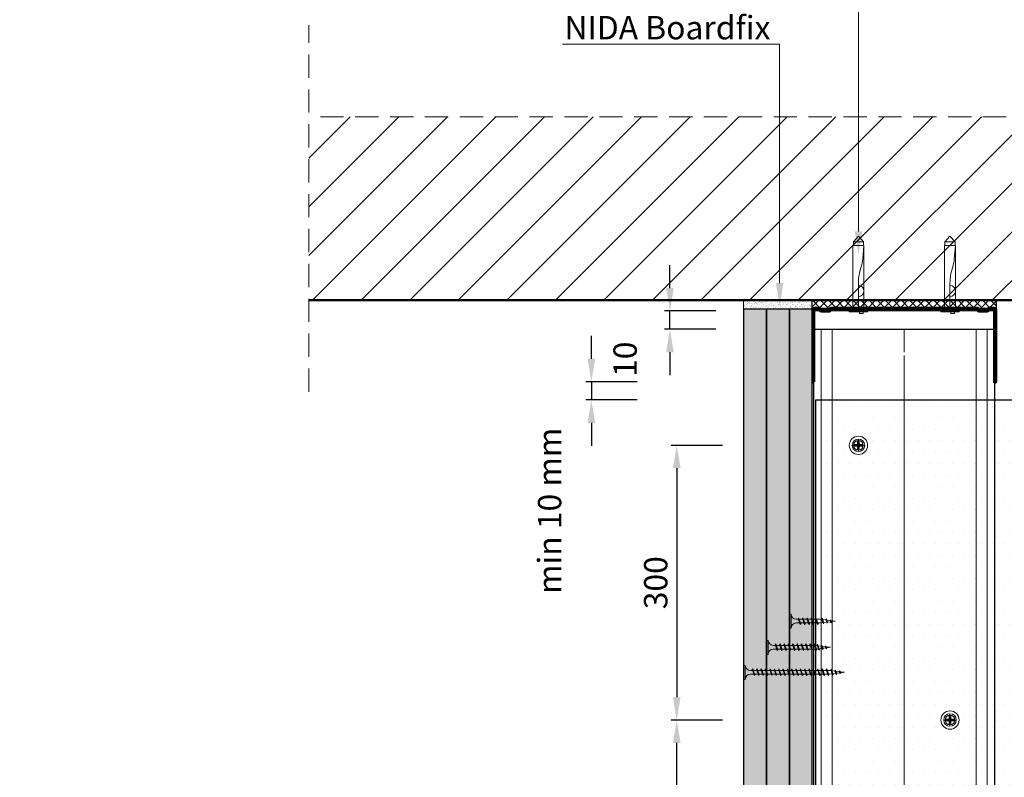
# Model space of a CAD drawing. Units: inches. Extents: x -63752 to 84410, y -23869 to 7399.
# Drawn here: x -47340 to -46802, y -9470 to -9056 of the extents above; entities that cross this region are included whole.
import ezdxf
from ezdxf import colors
from ezdxf.entities.mleader import LeaderData, LeaderLine
from ezdxf.math import Vec2, Vec3

# ---------------------------------------------------------------- set-up
doc = ezdxf.new("R2010")
doc.units = ezdxf.units.IN
doc.header["$MEASUREMENT"] = 0
for name, pattern in [('AUSGEZOGEN', [0]), ('DASHDOT', [1, 0.5, -0.25, 0, -0.25]), ('DASHED', [19.05, 12.7, -6.35])]:
    doc.linetypes.add(name, pattern=pattern)
for name, color, linetype, lineweight in [('S_AXE', 103, 'DASHDOT', 13), ('S_BETON', 252, 'Continuous', 50), ('S_IZOLATIE', 50, 'Continuous', 15), ('S_PIESA 2', 11, 'Continuous', 30), ('S_PLACI NIDA', 1, 'Continuous', 30), ('S_PROFIL 1', 170, 'Continuous', 70), ('S_PROFIL 2', 252, 'Continuous', 70), ('S_SURUBURI DIBLURI', 30, 'Continuous', 18), ('S_TEXT', 255, 'Continuous', 13)]:
    doc.layers.add(name, color=color, linetype=linetype, lineweight=lineweight)
doc.styles.add('1_5 RUBRIK', font='txt', dxfattribs={"height": 12.75})
doc.styles.get("Standard").update_dxf_attribs({"font": 'arial.ttf'})
doc.linetypes.add('BATTING', pattern='A,0.0001,-0.1,[134,ltypeshp.shx,S=0.1,R=0,X=-0.1,Y=0],-0.2,[134,ltypeshp.shx,S=0.1,R=180,X=0.1,Y=0],-0.1', length=0.4001)
doc.dimstyles.new('1_5 DIM', dxfattribs={"dimscale": 5, "dimtxt": 12.75, "dimasz": 2.5, "dimexe": 0.6, "dimexo": 3, "dimgap": 1, "dimtad": 1, "dimzin": 9, "dimdsep": 46, "dimtxsty": '1_5 RUBRIK', "dimcen": 0, "dimdle": 0.025, "dimclrt": 256, "dimazin": 2, "dimtfac": 1, "dimtmove": 1, "dimatfit": 1, "dimfxl": 5, "dimfxlon": 1, "dimtolj": 1, "dimtzin": 9, "dimarcsym": 0})
pattern_1 = [(0, (-51034.7552, -10169.4078), (0.78125, 1.5625), [0, -1.5625])]

# ---------------------------------------------------------------- blocks, each defined once
blk = doc.blocks.new('AF 212x25')
at = {"layer": 'S_SURUBURI DIBLURI', "linetype": 'AUSGEZOGEN', "lineweight": 13}
for p, q in [((64435.2, -14724.2), (64436.11, -14724.2)), ((64435.2, -14731.84), (64435.2, -14724.2)), ((64436.11, -14724.2), (64436.11, -14731.84)), ((64436.11, -14724.31), (64436.11, -14724.2)), ((64438.85, -14727.05), (64451.98, -14727.05)), ((64438.85, -14729.1), (64451.98, -14729.1)), ((64439.91, -14729.54), (64440.88, -14726.67)), ((64440.17, -14729.9), (64439.91, -14729.54)), ((64440.17, -14729.9), (64441.09, -14726.25)), ((64440.17, -14729.9), (64440.39, -14729.47)), ((64441.35, -14726.6), (64440.39, -14729.47)), ((64440.51, -14729.1), (64442.43, -14729.1)), ((64441.09, -14726.25), (64440.88, -14726.67)), ((64441.09, -14726.25), (64441.35, -14726.6)), ((64441.2, -14727.05), (64443.12, -14727.05)), ((64442.28, -14729.54), (64443.25, -14726.67)), ((64442.55, -14729.9), (64442.28, -14729.54)), ((64442.55, -14729.9), (64443.46, -14726.25)), ((64442.55, -14729.9), (64442.76, -14729.47)), ((64443.73, -14726.6), (64442.76, -14729.47)), ((64443.46, -14726.25), (64443.25, -14726.67)), ((64443.46, -14726.25), (64443.73, -14726.6)), ((64444.66, -14729.54), (64445.62, -14726.67)), ((64444.92, -14729.9), (64444.66, -14729.54)), ((64444.92, -14729.9), (64445.83, -14726.25)), ((64444.92, -14729.9), (64445.14, -14729.47)), ((64446.1, -14726.6), (64445.14, -14729.47)), ((64445.26, -14729.1), (64447.18, -14729.1)), ((64445.83, -14726.25), (64445.62, -14726.67)), ((64445.83, -14726.25), (64446.1, -14726.6)), ((64445.95, -14727.05), (64447.87, -14727.05)), ((64447.03, -14729.54), (64448, -14726.67)), ((64447.29, -14729.9), (64447.03, -14729.54)), ((64447.29, -14729.9), (64448.21, -14726.25)), ((64447.29, -14729.9), (64447.51, -14729.47)), ((64448.47, -14726.6), (64447.51, -14729.47)), ((64448.21, -14726.25), (64448, -14726.67)), ((64448.21, -14726.25), (64448.47, -14726.6)), ((64449.4, -14729.54), (64450.37, -14726.67)), ((64449.67, -14729.9), (64449.4, -14729.54)), ((64449.67, -14729.9), (64450.58, -14726.25)), ((64449.67, -14729.9), (64449.88, -14729.47)), ((64450.85, -14726.6), (64449.88, -14729.47)), ((64450.58, -14726.25), (64450.37, -14726.67)), ((64450.58, -14726.25), (64450.85, -14726.6)), ((64452.9, -14728.99), (64451.86, -14729.12)), ((64451.98, -14727.05), (64453.49, -14727.24)), ((64452.78, -14729.35), (64453.57, -14726.99)), ((64453.04, -14729.71), (64452.78, -14729.35)), ((64453.78, -14726.57), (64453.04, -14729.71)), ((64453.04, -14729.71), (64453.26, -14729.27)), ((64453.26, -14729.27), (64454.05, -14726.92)), ((64455.14, -14728.71), (64453.37, -14728.93)), ((64453.78, -14726.57), (64453.57, -14726.99)), ((64453.78, -14726.57), (64454.05, -14726.92)), ((64453.92, -14727.29), (64455.55, -14727.5)), ((64455.61, -14727.32), (64455.07, -14728.92)), ((64455.34, -14729.28), (64455.07, -14728.92)), ((64455.34, -14729.28), (64455.82, -14726.91)), ((64455.34, -14729.28), (64455.55, -14728.84)), ((64456.08, -14727.26), (64455.55, -14728.84)), ((64455.82, -14726.91), (64455.61, -14727.32)), ((64455.62, -14728.65), (64457.39, -14728.43)), ((64455.82, -14726.91), (64456.08, -14727.26)), ((64455.99, -14727.55), (64457.61, -14727.75)), ((64457.37, -14728.49), (64457.66, -14727.63)), ((64457.63, -14728.85), (64457.37, -14728.49)), ((64457.63, -14728.85), (64457.86, -14727.21)), ((64457.63, -14728.85), (64457.84, -14728.42)), ((64457.86, -14727.21), (64457.66, -14727.63)), ((64458.13, -14727.56), (64457.84, -14728.42)), ((64457.86, -14727.21), (64458.13, -14727.56)), ((64460.2, -14728.08), (64457.86, -14728.37)), ((64458.05, -14727.81), (64460.2, -14728.08))]:
    blk.add_line(p, q, dxfattribs=at)
at = {"layer": 'S_SURUBURI DIBLURI', "linetype": 'Continuous', "lineweight": 0}
blk.add_line((64436.11, -14731.84), (64435.2, -14731.84), dxfattribs=at)
at = {"layer": 'S_SURUBURI DIBLURI', "linetype": 'AUSGEZOGEN', "lineweight": 13}
for centre, start, end in [((64438.85, -14724.31), 180, 270), ((64438.85, -14731.84), 90, 180)]:
    blk.add_arc(centre, 2.74, start, end, dxfattribs=at)
blk = doc.blocks.new('AF 212x35')
at = {"layer": 'S_SURUBURI DIBLURI', "linetype": 'AUSGEZOGEN', "lineweight": 13}
for p, q in [((64435.2, -14672.37), (64436.11, -14672.37)), ((64435.2, -14680.01), (64435.2, -14672.37)), ((64436.11, -14672.37), (64436.11, -14680.01)), ((64436.11, -14672.48), (64436.11, -14672.37)), ((64438.85, -14675.22), (64454.99, -14675.22)), ((64439.91, -14677.71), (64440.88, -14674.84)), ((64440.17, -14678.07), (64441.09, -14674.42)), ((64441.35, -14674.77), (64440.39, -14677.64)), ((64441.09, -14674.42), (64440.88, -14674.84)), ((64441.09, -14674.42), (64441.35, -14674.77)), ((64441.2, -14675.22), (64443.12, -14675.22)), ((64442.28, -14677.71), (64443.25, -14674.84)), ((64442.55, -14678.07), (64443.46, -14674.42)), ((64443.73, -14674.77), (64442.76, -14677.64)), ((64443.46, -14674.42), (64443.25, -14674.84)), ((64443.46, -14674.42), (64443.73, -14674.77)), ((64444.66, -14677.71), (64445.62, -14674.84)), ((64444.92, -14678.07), (64445.83, -14674.42)), ((64446.1, -14674.77), (64445.14, -14677.64)), ((64445.83, -14674.42), (64445.62, -14674.84)), ((64445.83, -14674.42), (64446.1, -14674.77)), ((64445.95, -14675.22), (64447.87, -14675.22)), ((64447.03, -14677.71), (64448, -14674.84)), ((64447.29, -14678.07), (64448.21, -14674.42)), ((64448.47, -14674.77), (64447.51, -14677.64)), ((64448.21, -14674.42), (64448, -14674.84)), ((64448.21, -14674.42), (64448.47, -14674.77)), ((64449.4, -14677.71), (64450.37, -14674.84)), ((64449.67, -14678.07), (64450.58, -14674.42)), ((64450.85, -14674.77), (64449.88, -14677.64)), ((64450.58, -14674.42), (64450.37, -14674.84)), ((64450.58, -14674.42), (64450.85, -14674.77)), ((64450.69, -14675.22), (64452.61, -14675.22)), ((64451.78, -14677.71), (64452.74, -14674.84)), ((64452.04, -14678.07), (64452.95, -14674.42)), ((64453.22, -14674.77), (64452.25, -14677.64)), ((64452.95, -14674.42), (64452.74, -14674.84)), ((64452.95, -14674.42), (64453.22, -14674.77)), ((64454.15, -14677.71), (64455.12, -14674.84)), ((64454.41, -14678.07), (64455.32, -14674.42)), ((64455.59, -14674.77), (64454.63, -14677.64)), ((64455.32, -14674.42), (64455.12, -14674.84)), ((64455.32, -14674.42), (64455.59, -14674.77)), ((64455.44, -14675.22), (64457.36, -14675.22)), ((64456.52, -14677.71), (64457.49, -14674.84)), ((64456.78, -14678.07), (64457.7, -14674.42)), ((64457.96, -14674.77), (64457, -14677.64)), ((64457.7, -14674.42), (64457.49, -14674.84)), ((64457.7, -14674.42), (64457.96, -14674.77)), ((64457.81, -14675.22), (64459.73, -14675.22)), ((64458.9, -14677.71), (64459.86, -14674.84)), ((64459.16, -14678.07), (64460.07, -14674.42)), ((64460.34, -14674.77), (64459.37, -14677.64)), ((64460.07, -14674.42), (64459.86, -14674.84)), ((64460.07, -14674.42), (64460.34, -14674.77)), ((64460.19, -14675.22), (64461.98, -14675.22)), ((64461.27, -14677.71), (64462.23, -14674.84)), ((64461.53, -14678.07), (64462.44, -14674.42)), ((64462.71, -14674.77), (64461.75, -14677.64)), ((64461.98, -14675.22), (64463.49, -14675.41)), ((64462.44, -14674.42), (64462.23, -14674.84)), ((64462.44, -14674.42), (64462.71, -14674.77)), ((64462.78, -14677.52), (64463.57, -14675.16)), ((64463.78, -14674.74), (64463.04, -14677.88)), ((64463.26, -14677.44), (64464.05, -14675.09)), ((64465.14, -14676.88), (64463.37, -14677.1)), ((64463.78, -14674.74), (64463.57, -14675.16)), ((64463.78, -14674.74), (64464.05, -14675.09)), ((64463.92, -14675.46), (64465.55, -14675.67)), ((64465.61, -14675.49), (64465.07, -14677.09)), ((64465.34, -14677.45), (64465.07, -14677.09)), ((64465.34, -14677.45), (64465.82, -14675.08)), ((64465.34, -14677.45), (64465.55, -14677.01)), ((64466.08, -14675.43), (64465.55, -14677.01)), ((64465.82, -14675.08), (64465.61, -14675.49)), ((64465.62, -14676.82), (64467.39, -14676.6)), ((64465.82, -14675.08), (64466.08, -14675.43)), ((64465.99, -14675.72), (64467.61, -14675.92)), ((64467.37, -14676.66), (64467.66, -14675.8)), ((64467.63, -14677.02), (64467.37, -14676.66)), ((64467.63, -14677.02), (64467.86, -14675.38)), ((64467.63, -14677.02), (64467.84, -14676.59)), ((64467.86, -14675.38), (64467.66, -14675.8)), ((64468.13, -14675.73), (64467.84, -14676.59)), ((64467.86, -14675.38), (64468.13, -14675.73)), ((64470.2, -14676.25), (64467.86, -14676.54)), ((64468.05, -14675.98), (64470.2, -14676.25)), ((64438.85, -14677.27), (64454.3, -14677.27)), ((64440.17, -14678.07), (64439.91, -14677.71)), ((64440.17, -14678.07), (64440.39, -14677.64)), ((64440.51, -14677.27), (64442.43, -14677.27)), ((64442.55, -14678.07), (64442.28, -14677.71)), ((64442.55, -14678.07), (64442.76, -14677.64)), ((64444.92, -14678.07), (64444.66, -14677.71)), ((64444.92, -14678.07), (64445.14, -14677.64)), ((64445.26, -14677.27), (64447.18, -14677.27)), ((64447.29, -14678.07), (64447.03, -14677.71)), ((64447.29, -14678.07), (64447.51, -14677.64)), ((64449.67, -14678.07), (64449.4, -14677.71)), ((64449.67, -14678.07), (64449.88, -14677.64)), ((64450, -14677.27), (64451.92, -14677.27)), ((64452.04, -14678.07), (64451.78, -14677.71)), ((64452.04, -14678.07), (64452.25, -14677.64)), ((64454.41, -14678.07), (64454.15, -14677.71)), ((64454.41, -14678.07), (64454.63, -14677.64)), ((64454.75, -14677.27), (64456.67, -14677.27)), ((64456.78, -14678.07), (64456.52, -14677.71)), ((64456.78, -14678.07), (64457, -14677.64)), ((64457.12, -14677.27), (64459.04, -14677.27)), ((64459.16, -14678.07), (64458.9, -14677.71)), ((64459.16, -14678.07), (64459.37, -14677.64)), ((64459.5, -14677.27), (64461.42, -14677.27)), ((64461.53, -14678.07), (64461.27, -14677.71)), ((64461.53, -14678.07), (64461.75, -14677.64)), ((64462.9, -14677.16), (64461.86, -14677.29)), ((64463.04, -14677.88), (64462.78, -14677.52)), ((64463.04, -14677.88), (64463.26, -14677.44))]:
    blk.add_line(p, q, dxfattribs=at)
at = {"layer": 'S_SURUBURI DIBLURI', "linetype": 'Continuous', "lineweight": 0}
blk.add_line((64436.11, -14680.01), (64435.2, -14680.01), dxfattribs=at)
at = {"layer": 'S_SURUBURI DIBLURI', "linetype": 'AUSGEZOGEN', "lineweight": 13}
for centre, start, end in [((64438.85, -14672.48), 180, 270), ((64438.85, -14680.01), 90, 180)]:
    blk.add_arc(centre, 2.74, start, end, dxfattribs=at)
blk = doc.blocks.new('*D248')
at = {"layer": 'Defpoints', "color": 0, "transparency": 16777216}
for p in [(-46984.42, -9215.53), (-46899.46, -9215.53), (-46905.86, -9225.53)]:
    blk.add_point(p, dxfattribs=at)
at = {"layer": 'S_TEXT', "color": 0, "lineweight": -2, "transparency": 16777216}
for p, q in [((-46984.42, -9203.03), (-46984.42, -9190.53)), ((-46959.42, -9215.53), (-46987.42, -9215.53)), ((-46984.42, -9225.53), (-46984.42, -9215.53)), ((-46959.42, -9225.53), (-46987.42, -9225.53)), ((-46984.42, -9238.03), (-46984.42, -9250.53))]:
    blk.add_line(p, q, dxfattribs=at)
at = {"layer": 'S_TEXT', "color": 0, "transparency": 16777216}
for points in [[(-46986.5, -9203.03), (-46982.34, -9203.03), (-46984.42, -9215.53)], [(-46986.5, -9238.03), (-46982.34, -9238.03), (-46984.42, -9225.53)]]:
    blk.add_solid(points, dxfattribs=at)
at = {"layer": 'S_TEXT', "lineweight": 13, "transparency": 16777216, "insert": (-47008.93, -9241.89), "char_height": 12.75, "attachment_point": 5, "rotation": 90, "style": '1_5 RUBRIK'}
blk.add_mtext('\\A1;10', dxfattribs=at)
blk = doc.blocks.new('AP 221 3.5 CAP v1')
at = {"layer": 'S_AXE', "flags": 128}
for points in [[(-20356.59, 10105.75), (-20363.39, 10105.75)], [(-20359.99, 10109.15), (-20359.99, 10102.35)]]:
    blk.add_lwpolyline(points, dxfattribs=at)
at = {"layer": 'S_SURUBURI DIBLURI'}
for p, q in [((-20361, 10106.08), (-20362.27, 10106.2)), ((-20361, 10106.08), (-20362.27, 10106.2)), ((-20361.99, 10106.17), (-20361.1, 10106.17)), ((-20361.99, 10106.17), (-20361.1, 10106.17)), ((-20360.56, 10106.33), (-20361.1, 10106.17)), ((-20360.56, 10106.33), (-20361.1, 10106.17)), ((-20361, 10106.08), (-20361.1, 10106.17)), ((-20361, 10106.08), (-20361.1, 10106.17)), ((-20360.47, 10106.24), (-20361, 10106.08)), ((-20360.47, 10106.24), (-20361, 10106.08)), ((-20360.56, 10106.33), (-20360.41, 10106.86)), ((-20360.56, 10106.33), (-20360.41, 10106.86)), ((-20360.47, 10106.24), (-20360.56, 10106.33)), ((-20360.47, 10106.24), (-20360.56, 10106.33)), ((-20360.47, 10106.24), (-20360.56, 10106.33)), ((-20360.47, 10106.24), (-20360.56, 10106.33)), ((-20360.47, 10106.24), (-20360.31, 10106.77)), ((-20360.47, 10106.24), (-20360.31, 10106.77)), ((-20360.31, 10106.77), (-20360.43, 10108.04)), ((-20360.31, 10106.77), (-20360.43, 10108.04)), ((-20360.41, 10107.76), (-20360.41, 10106.86)), ((-20360.41, 10107.76), (-20360.41, 10106.86)), ((-20360.31, 10106.77), (-20360.41, 10106.86)), ((-20360.31, 10106.77), (-20360.41, 10106.86)), ((-20359.66, 10106.77), (-20359.54, 10108.04)), ((-20359.66, 10106.77), (-20359.54, 10108.04)), ((-20359.66, 10106.77), (-20359.56, 10106.86)), ((-20359.66, 10106.77), (-20359.56, 10106.86)), ((-20359.5, 10106.24), (-20359.66, 10106.77)), ((-20359.5, 10106.24), (-20359.66, 10106.77)), ((-20359.56, 10107.76), (-20359.56, 10106.86)), ((-20359.56, 10107.76), (-20359.56, 10106.86)), ((-20359.41, 10106.33), (-20359.56, 10106.86)), ((-20359.41, 10106.33), (-20359.56, 10106.86)), ((-20359.5, 10106.24), (-20359.41, 10106.33)), ((-20359.5, 10106.24), (-20359.41, 10106.33)), ((-20359.5, 10106.24), (-20359.41, 10106.33)), ((-20359.5, 10106.24), (-20358.97, 10106.08)), ((-20359.41, 10106.33), (-20358.88, 10106.17)), ((-20358.97, 10106.08), (-20357.7, 10106.2)), ((-20358.97, 10106.08), (-20358.88, 10106.17)), ((-20357.98, 10106.17), (-20358.88, 10106.17)), ((-20361, 10105.43), (-20362.27, 10105.31)), ((-20361, 10105.43), (-20362.27, 10105.31)), ((-20361.99, 10105.33), (-20361.1, 10105.33)), ((-20361.99, 10105.33), (-20361.1, 10105.33)), ((-20361, 10105.43), (-20361.1, 10105.33)), ((-20361, 10105.43), (-20361.1, 10105.33)), ((-20360.56, 10105.18), (-20361.1, 10105.33)), ((-20360.56, 10105.18), (-20361.1, 10105.33)), ((-20360.47, 10105.27), (-20361, 10105.43)), ((-20360.47, 10105.27), (-20361, 10105.43)), ((-20360.47, 10105.27), (-20360.56, 10105.18)), ((-20360.47, 10105.27), (-20360.56, 10105.18)), ((-20360.47, 10105.27), (-20360.56, 10105.18)), ((-20360.47, 10105.27), (-20360.56, 10105.18)), ((-20360.56, 10105.18), (-20360.41, 10104.64)), ((-20360.56, 10105.18), (-20360.41, 10104.64)), ((-20360.47, 10105.27), (-20360.31, 10104.74)), ((-20360.47, 10105.27), (-20360.31, 10104.74)), ((-20360.31, 10104.74), (-20360.43, 10103.47)), ((-20360.31, 10104.74), (-20360.43, 10103.47)), ((-20360.31, 10104.74), (-20360.41, 10104.64)), ((-20360.31, 10104.74), (-20360.41, 10104.64)), ((-20360.41, 10103.75), (-20360.41, 10104.64)), ((-20360.41, 10103.75), (-20360.41, 10104.64)), ((-20359.5, 10105.27), (-20359.66, 10104.74)), ((-20359.5, 10105.27), (-20359.66, 10104.74)), ((-20359.66, 10104.74), (-20359.54, 10103.47)), ((-20359.66, 10104.74), (-20359.56, 10104.64)), ((-20359.66, 10104.74), (-20359.54, 10103.47)), ((-20359.66, 10104.74), (-20359.56, 10104.64)), ((-20359.41, 10105.18), (-20359.56, 10104.64)), ((-20359.41, 10105.18), (-20359.56, 10104.64)), ((-20359.56, 10103.75), (-20359.56, 10104.64)), ((-20359.56, 10103.75), (-20359.56, 10104.64)), ((-20359.5, 10105.27), (-20358.97, 10105.43)), ((-20359.5, 10105.27), (-20359.41, 10105.18)), ((-20359.5, 10105.27), (-20359.41, 10105.18)), ((-20359.5, 10105.27), (-20359.41, 10105.18)), ((-20359.41, 10105.18), (-20358.88, 10105.33)), ((-20358.97, 10105.43), (-20357.7, 10105.31)), ((-20358.97, 10105.43), (-20358.88, 10105.33)), ((-20357.98, 10105.33), (-20358.88, 10105.33))]:
    blk.add_line(p, q, dxfattribs=at)
blk.add_circle((-20359.99, 10105.75), 3.4, dxfattribs=at)
for radius, start, end in [(2.05, 168.1594, 191.8406), (2.05, 168.1594, 191.8406), (1.07, 162.2011, 197.7989), (1.07, 162.2011, 197.7989), (2.05, 78.1594, 101.8406), (2.05, 78.1594, 101.8406), (1.07, 72.2011, 107.7989), (1.07, 72.2011, 107.7989), (1.07, 342.2011, 17.7989), (2.05, 348.1594, 11.8406), (2.05, 258.1594, 281.8406), (2.05, 258.1594, 281.8406), (1.07, 252.2011, 287.7989), (1.07, 252.2011, 287.7989)]:
    blk.add_arc((-20359.99, 10105.75), radius, start, end, dxfattribs=at)
blk = doc.blocks.new('SAIBA 4.2 4.8 V1')
at = {"layer": 'S_AXE', "flags": 128}
for points in [[(-19434.47, 10166.44), (-19437.12, 10166.44)], [(-19435.8, 10167.77), (-19435.8, 10165.12)]]:
    blk.add_lwpolyline(points, dxfattribs=at)
at = {"layer": 'S_SURUBURI DIBLURI'}
for radius in [5, 2.65]:
    blk.add_circle((-19435.8, 10166.44), radius, dxfattribs=at)
blk = doc.blocks.new('*D333')
at = {"layer": 'Defpoints', "color": 0, "transparency": 16777216}
for p in [(-46980.71, -9438.9), (-46831.46, -9438.9), (-46881.46, -9588.9)]:
    blk.add_point(p, dxfattribs=at)
at = {"layer": 'S_TEXT', "color": 0, "lineweight": -2, "transparency": 16777216}
for p, q in [((-46955.71, -9438.9), (-46983.71, -9438.9)), ((-46980.71, -9576.4), (-46980.71, -9451.4)), ((-46955.71, -9588.9), (-46983.71, -9588.9))]:
    blk.add_line(p, q, dxfattribs=at)
at = {"layer": 'S_TEXT', "color": 0, "transparency": 16777216}
for points in [[(-46982.79, -9451.4), (-46978.62, -9451.4), (-46980.71, -9438.9)], [(-46982.79, -9576.4), (-46978.62, -9576.4), (-46980.71, -9588.9)]]:
    blk.add_solid(points, dxfattribs=at)
at = {"layer": 'S_TEXT', "transparency": 16777216, "insert": (-46992.19, -9513.9), "char_height": 12.75, "attachment_point": 5, "rotation": 90, "style": '1_5 RUBRIK'}
blk.add_mtext('\\A1;300', dxfattribs=at)
blk = doc.blocks.new('*D249')
at = {"layer": 'Defpoints', "color": 0, "transparency": 16777216}
for p in [(-46881.46, -9288.9), (-46980.71, -9438.9), (-46831.46, -9438.9)]:
    blk.add_point(p, dxfattribs=at)
at = {"layer": 'S_TEXT', "color": 0, "lineweight": -2, "transparency": 16777216}
for p, q in [((-46955.71, -9288.9), (-46983.71, -9288.9)), ((-46980.71, -9301.4), (-46980.71, -9426.4)), ((-46955.71, -9438.9), (-46983.71, -9438.9))]:
    blk.add_line(p, q, dxfattribs=at)
at = {"layer": 'S_TEXT', "color": 0, "transparency": 16777216}
for points in [[(-46982.79, -9301.4), (-46978.62, -9301.4), (-46980.71, -9288.9)], [(-46982.79, -9426.4), (-46978.62, -9426.4), (-46980.71, -9438.9)]]:
    blk.add_solid(points, dxfattribs=at)
at = {"layer": 'S_TEXT', "transparency": 16777216, "insert": (-46992.19, -9363.9), "char_height": 12.75, "attachment_point": 5, "rotation": 90, "style": '1_5 RUBRIK'}
blk.add_mtext('\\A1;300', dxfattribs=at)
blk = doc.blocks.new('DN6 6x40')
at = {"layer": 'S_SURUBURI DIBLURI', "linetype": 'AUSGEZOGEN'}
for p, q in [((74749.6, -12944.27), (74752.35, -12941.27)), ((74749.6, -12946.27), (74749.6, -12944.27)), ((74755.1, -12944.27), (74749.6, -12944.27)), ((74752.35, -12941.27), (74755.1, -12944.27)), ((74755.1, -12946.27), (74755.1, -12944.27)), ((74749.35, -12946.27), (74749.35, -12981.27)), ((74755.35, -12946.27), (74749.35, -12946.27)), ((74755.35, -12946.27), (74754.68, -12953.62)), ((74755.35, -12946.27), (74754.85, -12946.27)), ((74755.35, -12949.31), (74755.35, -12946.27)), ((74755.35, -12981.27), (74755.35, -12949.31)), ((74753.87, -12957.94), (74753.17, -12960.35)), ((74752.37, -12965.63), (74752.35, -12967.06)), ((74752.35, -12981.27), (74752.35, -12967.06)), ((74747.35, -12981.27), (74749.35, -12981.27)), ((74747.35, -12982.52), (74747.35, -12981.27)), ((74757.35, -12981.89), (74747.35, -12981.89)), ((74747.35, -12982.52), (74757.35, -12982.52)), ((74757.35, -12982.52), (74747.35, -12982.52)), ((74749.35, -12981.27), (74755.35, -12981.27)), ((74752.85, -12983.52), (74752.85, -12982.52)), ((74754.85, -12983.52), (74754.85, -12982.52)), ((74755.35, -12981.27), (74757.35, -12981.27)), ((74757.35, -12981.27), (74757.35, -12982.52)), ((74754.85, -12983.52), (74752.85, -12983.52))]:
    blk.add_line(p, q, dxfattribs=at)
for centre, radius, start, end in [((74731.8, -12951.55), 22.98, 343.8672, 354.829), ((74772.73, -12966.01), 20.36, 163.8672, 178.9499), ((74752.35, -12971.17), 3, 270, 90)]:
    blk.add_arc(centre, radius, start, end, dxfattribs=at)
blk = doc.blocks.new('Profil NIDA standard UW 100 - s')
at = {"layer": 'S_PROFIL 2'}
blk.add_lwpolyline([(519.09, 84.52), (519.09, 45.52, -0.414214), (518.69, 45.12), (515.94, 45.12), (515.14, 45.92), (510.24, 45.92), (509.44, 45.12), (429.94, 45.12), (429.14, 45.92), (424.24, 45.92), (423.44, 45.12), (420.69, 45.12, -0.414214), (420.29, 45.52), (420.29, 84.52), (419.69, 84.52), (419.69, 45.52, 0.414214), (420.69, 44.52), (423.69, 44.52), (424.49, 45.32), (428.89, 45.32), (429.69, 44.52), (509.69, 44.52), (510.49, 45.32), (514.89, 45.32), (515.69, 44.52), (518.69, 44.52, 0.414214), (519.69, 45.52), (519.69, 84.52)], format="xyb", close=True, dxfattribs=at)
blk = doc.blocks.new('*D252')
at = {"layer": 'Defpoints', "color": 0, "transparency": 16777216}
for p in [(-46906.46, -9254.13), (-47027.34, -9264.13), (-46904.66, -9264.13)]:
    blk.add_point(p, dxfattribs=at)
at = {"layer": 'S_TEXT', "color": 0, "lineweight": -2, "transparency": 16777216}
for p, q in [((-47027.34, -9241.63), (-47027.34, -9229.13)), ((-47002.34, -9254.13), (-47030.34, -9254.13)), ((-47027.34, -9254.13), (-47027.34, -9264.13)), ((-47002.34, -9264.13), (-47030.34, -9264.13)), ((-47027.34, -9276.63), (-47027.34, -9289.13))]:
    blk.add_line(p, q, dxfattribs=at)
at = {"layer": 'S_TEXT', "color": 0, "transparency": 16777216}
for points in [[(-47029.42, -9241.63), (-47025.25, -9241.63), (-47027.34, -9254.13)], [(-47029.42, -9276.63), (-47025.25, -9276.63), (-47027.34, -9264.13)]]:
    blk.add_solid(points, dxfattribs=at)
at = {"layer": 'S_TEXT', "transparency": 16777216, "insert": (-47050.16, -9324.65), "char_height": 12.75, "attachment_point": 5, "rotation": 90, "style": '1_5 RUBRIK'}
blk.add_mtext('\\A1;min 10 mm', dxfattribs=at)
blk = doc.blocks.new('AF212x55')
at = {"layer": 'S_SURUBURI DIBLURI', "linetype": 'AUSGEZOGEN', "lineweight": 13}
for p, q in [((-35.83, 3.88), (-34.92, 3.88)), ((-35.83, -3.76), (-35.83, 3.88)), ((-34.92, 3.88), (-34.92, -3.76)), ((-34.92, 3.76), (-34.92, 3.88)), ((-32.18, 1.03), (-16.04, 1.03)), ((-31.11, -1.46), (-30.15, 1.41)), ((-30.85, -1.83), (-29.94, 1.83)), ((-29.67, 1.48), (-30.64, -1.39)), ((-29.94, 1.83), (-30.15, 1.41)), ((-29.94, 1.83), (-29.67, 1.48)), ((-29.82, 1.03), (-27.9, 1.03)), ((-28.74, -1.46), (-27.78, 1.41)), ((-28.48, -1.83), (-27.57, 1.83)), ((-27.3, 1.48), (-28.26, -1.39)), ((-27.57, 1.83), (-27.78, 1.41)), ((-27.57, 1.83), (-27.3, 1.48)), ((-26.37, -1.46), (-25.4, 1.41)), ((-26.11, -1.83), (-25.19, 1.83)), ((-24.93, 1.48), (-25.89, -1.39)), ((-25.19, 1.83), (-25.4, 1.41)), ((-25.19, 1.83), (-24.93, 1.48)), ((-25.08, 1.03), (-23.16, 1.03)), ((-24, -1.46), (-23.03, 1.41)), ((-23.73, -1.83), (-22.82, 1.83)), ((-22.55, 1.48), (-23.52, -1.39)), ((-22.82, 1.83), (-23.03, 1.41)), ((-22.82, 1.83), (-22.55, 1.48)), ((-21.62, -1.46), (-20.66, 1.41)), ((-21.36, -1.83), (-20.45, 1.83)), ((-20.18, 1.48), (-21.14, -1.39)), ((-20.45, 1.83), (-20.66, 1.41)), ((-20.45, 1.83), (-20.18, 1.48)), ((-20.33, 1.03), (-18.41, 1.03)), ((-19.25, -1.46), (-18.28, 1.41)), ((-18.99, -1.83), (-18.07, 1.83)), ((-17.81, 1.48), (-18.77, -1.39)), ((-18.07, 1.83), (-18.28, 1.41)), ((-18.07, 1.83), (-17.81, 1.48)), ((-16.88, -1.46), (-15.91, 1.41)), ((-16.61, -1.83), (-15.7, 1.83)), ((-15.43, 1.48), (-16.4, -1.39)), ((-15.7, 1.83), (-15.91, 1.41)), ((-15.7, 1.83), (-15.43, 1.48)), ((-15.59, 1.03), (-13.67, 1.03)), ((-14.5, -1.46), (-13.54, 1.41)), ((-14.24, -1.83), (-13.33, 1.83)), ((-13.06, 1.48), (-14.03, -1.39)), ((-13.33, 1.83), (-13.54, 1.41)), ((-13.33, 1.83), (-13.06, 1.48)), ((-13.21, 1.03), (-11.29, 1.03)), ((-12.13, -1.46), (-11.16, 1.41)), ((-11.87, -1.83), (-10.96, 1.83)), ((-10.69, 1.48), (-11.65, -1.39)), ((-10.96, 1.83), (-11.16, 1.41)), ((-10.96, 1.83), (-10.69, 1.48)), ((-10.84, 1.03), (-8.92, 1.03)), ((-9.76, -1.46), (-8.79, 1.41)), ((-9.5, -1.83), (-8.58, 1.83)), ((-8.32, 1.48), (-9.28, -1.39)), ((-8.58, 1.83), (-8.79, 1.41)), ((-8.58, 1.83), (-8.32, 1.48)), ((-8.47, 1.03), (-6.55, 1.03)), ((-7.39, -1.46), (-6.42, 1.41)), ((-7.12, -1.83), (-6.21, 1.83)), ((-5.94, 1.48), (-6.91, -1.39)), ((-6.21, 1.83), (-6.42, 1.41)), ((-6.21, 1.83), (-5.94, 1.48)), ((-6.09, 1.03), (-4.18, 1.03)), ((-5.01, -1.46), (-4.05, 1.41)), ((-4.75, -1.83), (-3.84, 1.83)), ((-3.57, 1.48), (-4.53, -1.39)), ((-3.84, 1.83), (-4.05, 1.41)), ((-3.84, 1.83), (-3.57, 1.48)), ((-3.72, 1.03), (-1.8, 1.03)), ((-2.64, -1.46), (-1.67, 1.41)), ((-2.38, -1.83), (-1.46, 1.83)), ((-1.2, 1.48), (-2.16, -1.39)), ((-1.46, 1.83), (-1.67, 1.41)), ((-1.46, 1.83), (-1.2, 1.48)), ((-1.35, 1.03), (0.57, 1.03)), ((-0.27, -1.46), (0.7, 1.41)), ((0, -1.83), (0.91, 1.83)), ((1.18, 1.48), (0.21, -1.39)), ((0.91, 1.83), (0.7, 1.41)), ((0.91, 1.83), (1.18, 1.48)), ((1.02, 1.03), (2.94, 1.03)), ((2.11, -1.46), (3.07, 1.41)), ((2.37, -1.83), (3.28, 1.83)), ((3.55, 1.48), (2.58, -1.39)), ((3.28, 1.83), (3.07, 1.41)), ((3.28, 1.83), (3.55, 1.48)), ((3.4, 1.03), (5.32, 1.03)), ((4.48, -1.46), (5.45, 1.41)), ((4.74, -1.83), (5.65, 1.83)), ((5.92, 1.48), (4.96, -1.39)), ((5.65, 1.83), (5.45, 1.41)), ((5.65, 1.83), (5.92, 1.48)), ((5.77, 1.03), (7.69, 1.03)), ((6.85, -1.46), (7.82, 1.41)), ((7.11, -1.83), (8.03, 1.83)), ((8.29, 1.48), (7.33, -1.39)), ((8.03, 1.83), (7.82, 1.41)), ((8.03, 1.83), (8.29, 1.48)), ((8.14, 1.03), (10.06, 1.03)), ((9.23, -1.46), (10.19, 1.41)), ((9.49, -1.83), (10.4, 1.83)), ((10.67, 1.48), (9.7, -1.39)), ((10.4, 1.83), (10.19, 1.41)), ((10.4, 1.83), (10.67, 1.48)), ((10.51, 1.02), (12.46, 0.84)), ((11.75, -1.27), (12.55, 1.09)), ((12.76, 1.51), (12.02, -1.63)), ((12.23, -1.2), (13.02, 1.16)), ((12.76, 1.51), (12.55, 1.09)), ((12.76, 1.51), (13.02, 1.16)), ((12.9, 0.78), (14.52, 0.58)), ((14.58, 0.75), (14.05, -0.84)), ((14.31, -1.2), (14.79, 1.17)), ((15.06, 0.82), (14.52, -0.77)), ((14.79, 1.17), (14.58, 0.75)), ((14.79, 1.17), (15.06, 0.82)), ((14.96, 0.53), (16.59, 0.32)), ((16.34, -0.41), (16.63, 0.45)), ((16.6, -0.77), (16.84, 0.87)), ((16.84, 0.87), (16.63, 0.45)), ((17.1, 0.52), (16.82, -0.34)), ((19.17, 0), (16.83, -0.29)), ((16.84, 0.87), (17.1, 0.52)), ((17.02, 0.27), (19.17, 0)), ((-32.18, -1.03), (-16.73, -1.03)), ((-30.85, -1.83), (-31.11, -1.46)), ((-30.85, -1.83), (-30.64, -1.39)), ((-30.51, -1.03), (-28.59, -1.03)), ((-28.48, -1.83), (-28.74, -1.46)), ((-28.48, -1.83), (-28.26, -1.39)), ((-26.11, -1.83), (-26.37, -1.46)), ((-26.11, -1.83), (-25.89, -1.39)), ((-25.77, -1.03), (-23.85, -1.03)), ((-23.73, -1.83), (-24, -1.46)), ((-23.73, -1.83), (-23.52, -1.39)), ((-21.36, -1.83), (-21.62, -1.46)), ((-21.36, -1.83), (-21.14, -1.39)), ((-21.02, -1.03), (-19.1, -1.03)), ((-18.99, -1.83), (-19.25, -1.46)), ((-18.99, -1.83), (-18.77, -1.39)), ((-16.61, -1.83), (-16.88, -1.46)), ((-16.61, -1.83), (-16.4, -1.39)), ((-16.28, -1.03), (-14.36, -1.03)), ((-14.24, -1.83), (-14.5, -1.46)), ((-14.24, -1.83), (-14.03, -1.39)), ((-13.9, -1.03), (-11.98, -1.03)), ((-11.87, -1.83), (-12.13, -1.46)), ((-11.87, -1.83), (-11.65, -1.39)), ((-11.53, -1.03), (-9.61, -1.03)), ((-9.5, -1.83), (-9.76, -1.46)), ((-9.5, -1.83), (-9.28, -1.39)), ((-9.16, -1.03), (-7.24, -1.03)), ((-7.12, -1.83), (-7.39, -1.46)), ((-7.12, -1.83), (-6.91, -1.39)), ((-6.78, -1.03), (-4.87, -1.03)), ((-4.75, -1.83), (-5.01, -1.46)), ((-4.75, -1.83), (-4.53, -1.39)), ((-4.41, -1.03), (-2.49, -1.03)), ((-2.38, -1.83), (-2.64, -1.46)), ((-2.38, -1.83), (-2.16, -1.39)), ((-2.04, -1.03), (-0.12, -1.03)), ((0, -1.83), (-0.27, -1.46)), ((0, -1.83), (0.21, -1.39)), ((0.33, -1.03), (2.25, -1.03)), ((2.37, -1.83), (2.11, -1.46)), ((2.37, -1.83), (2.58, -1.39)), ((2.71, -1.03), (4.63, -1.03)), ((4.74, -1.83), (4.48, -1.46)), ((4.74, -1.83), (4.96, -1.39)), ((5.08, -1.03), (7, -1.03)), ((7.11, -1.83), (6.85, -1.46)), ((7.11, -1.83), (7.33, -1.39)), ((7.45, -1.03), (9.37, -1.03)), ((9.49, -1.83), (9.23, -1.46)), ((9.49, -1.83), (9.7, -1.39)), ((11.87, -0.91), (9.83, -1.03)), ((12.02, -1.63), (11.75, -1.27)), ((12.02, -1.63), (12.23, -1.2)), ((14.12, -0.63), (12.35, -0.85)), ((14.31, -1.2), (14.05, -0.84)), ((14.31, -1.2), (14.52, -0.77)), ((14.59, -0.57), (16.36, -0.35)), ((16.6, -0.77), (16.34, -0.41)), ((16.6, -0.77), (16.82, -0.34))]:
    blk.add_line(p, q, dxfattribs=at)
at = {"layer": 'S_SURUBURI DIBLURI', "linetype": 'Continuous', "lineweight": 0}
blk.add_line((-34.92, -3.76), (-35.83, -3.76), dxfattribs=at)
at = {"layer": 'S_SURUBURI DIBLURI', "linetype": 'AUSGEZOGEN', "lineweight": 13}
for centre, start, end in [((-32.18, 3.76), 180, 270), ((-32.18, -3.76), 90, 180)]:
    blk.add_arc(centre, 2.74, start, end, dxfattribs=at)

msp = doc.modelspace()

# ---------------------------------------------------------------- hatches: boundary and pattern name
at = {"layer": 'S_BETON', "lineweight": 9}
h = msp.add_hatch(dxfattribs=at)
h.set_pattern_fill('ANSI31', color=256, scale=150)
h.set_pattern_definition([(45, (-57196.232, -11324.347), (-13.258252, 13.258252), [])])
h.paths.add_polyline_path([(-46381.646, -9209.633), (-46381.646, -9109.49), (-47181.663, -9109.49), (-47181.663, -9209.633)])
h.paths.add_polyline_path([(-46559.001, -9210.633), (-46556.001, -9210.633), (-46556.001, -9205.974, -0.1377901), (-46558.979, -9195.373)])
h.paths.add_polyline_path([(-46778.663, -9179.733), (-46779.851, -9179.733, -0.0791268), (-46779.315, -9186.941)], flags=16)
h.paths.add_polyline_path([(-46973.341, -9176.633), (-46974.529, -9176.633, -0.0791268), (-46973.994, -9183.841)], flags=16)
at = {"layer": 'S_PIESA 2', "lineweight": 9}
h = msp.add_hatch(dxfattribs=at)
h.set_pattern_fill('ANSI37', color=256, scale=25, angle=90)
h.set_pattern_definition([(135, (-50228.2227, -9984.8135), (-2.2097087, -2.2097087), []), (225, (-50228.2227, -9984.8135), (2.2097087, -2.2097087), [])])
h.paths.add_polyline_path([(-46906.663, -9209.633), (-46906.663, -9214.133), (-46895.412, -9214.133), (-46895.412, -9209.633), (-46897.412, -9209.633)])
h.paths.add_polyline_path([(-46895.412, -9209.633), (-46895.412, -9214.133), (-46892.412, -9214.133), (-46892.412, -9209.633)])
h.paths.add_polyline_path([(-46892.412, -9209.633), (-46892.412, -9214.133), (-46889.412, -9214.133), (-46889.412, -9209.633)])
h.paths.add_polyline_path([(-46887.412, -9209.633), (-46889.412, -9209.633), (-46889.412, -9214.133), (-46806.263, -9214.133), (-46806.263, -9209.633)])
at = {"layer": 'S_PLACI NIDA', "lineweight": 9}
h = msp.add_hatch(dxfattribs=at)
h.set_pattern_fill('DOTS', color=256, scale=25)
h.set_pattern_definition([(0, (-51047.2552, -10169.4078), (0.78125, 1.5625), [0, -1.5625])])
h.paths.add_polyline_path([(-46944.163, -9725.366), (-46931.663, -9725.366), (-46931.663, -9214.633), (-46944.163, -9214.633)])
h = msp.add_hatch(dxfattribs=at)
h.set_pattern_fill('DOTS', color=256, scale=25)
h.set_pattern_definition(pattern_1)
h.paths.add_polyline_path([(-46931.663, -9725.366), (-46919.163, -9725.366), (-46919.163, -9214.633), (-46931.663, -9214.633)])
h = msp.add_hatch(dxfattribs=at)
h.set_pattern_fill('DOTS', color=256, scale=25)
h.set_pattern_definition(pattern_1)
h.paths.add_polyline_path([(-46919.163, -9725.366), (-46906.663, -9725.366), (-46906.663, -9214.633), (-46919.163, -9214.633)])
h = msp.add_hatch(dxfattribs=at)
h.set_pattern_fill('DOTS', color=256, scale=100)
h.set_pattern_definition([(0, (-31886.3436, 17238.5404), (3.125, 6.25), [0, -6.25])])
h.paths.add_polyline_path([(-46904.663, -9264.133), (-46658.663, -9264.133), (-46658.663, -9725.366), (-46904.663, -9725.366)])
at = {"layer": 'S_TEXT', "lineweight": 9}
h = msp.add_hatch(dxfattribs=at)
h.set_pattern_fill('AR-SAND', color=256)
h.set_pattern_definition([(37.5, (-26479.7026, 17393.0029), (-0.06299336, 1.92682377), [0, -1.52, 0, -1.7, 0, -1.625]), (7.5, (-26479.7026, 17393.003), (1.7697767, 2.82214607), [0, -0.82, 0, -1.37, 0, -0.525]), (327.5, (-26480.9326, 17393.0029), (3.11414186, 0.00565905), [0, -0.5, 0, -1.8, 0, -2.35]), (317.5, (-26480.9326, 17393.003), (3.0061266, 0.87767556), [0, -0.25, 0, -1.18, 0, -1.35])])
h.paths.add_polyline_path([(-46944.171, -9214.633), (-46944.154, -9209.633), (-46906.663, -9209.633), (-46906.663, -9214.633)])

# ---------------------------------------------------------------- linework, layer by layer
at = {"layer": 'S_BETON'}
msp.add_line((-46381.663, -9209.633), (-47181.663, -9209.633), dxfattribs=at)
at = {"layer": 'S_IZOLATIE', "linetype": 'BATTING', "lineweight": 13, "ltscale": 75}
msp.add_line((-46856.463, -9725.366), (-46856.463, -9239.927), dxfattribs=at)
at = {"layer": 'S_PIESA 2', "lineweight": 25}
msp.add_lwpolyline([(-46906.663, -9214.133), (-46906.663, -9209.633), (-46806.263, -9209.633), (-46806.263, -9214.133)], close=True, dxfattribs=at)
at = {"layer": 'S_PLACI NIDA'}
for points in [[(-46931.663, -9685.258), (-46931.663, -9685.258), (-46931.663, -9214.633), (-46944.163, -9214.633), (-46944.163, -9725.366)], [(-46919.163, -9685.258), (-46919.163, -9685.258), (-46919.163, -9214.633), (-46931.663, -9214.633), (-46931.663, -9725.366)], [(-46906.663, -9725.366), (-46906.663, -9214.633), (-46919.163, -9214.633), (-46919.163, -9725.366)]]:
    msp.add_lwpolyline(points, dxfattribs=at)
msp.add_lwpolyline([(-46904.663, -9264.133), (-46658.663, -9264.133), (-46658.663, -9725.366), (-46904.663, -9725.366)], close=True, dxfattribs=at)
at = {"layer": 'S_PROFIL 1', "lineweight": 30}
msp.add_lwpolyline([(-46905.863, -9725.366), (-46905.863, -9225.533), (-46807.063, -9225.533), (-46807.063, -9725.366)], dxfattribs=at)
at = {"layer": 'S_PROFIL 1', "lineweight": 15}
for points in [[(-46901.854, -9225.533), (-46811.071, -9225.533), (-46811.08, -9725.366), (-46901.863, -9725.366)], [(-46817.08, -9725.366), (-46895.863, -9725.366), (-46895.854, -9225.533), (-46817.071, -9225.533)]]:
    msp.add_lwpolyline(points, close=True, dxfattribs=at)
at = {"layer": 'S_TEXT', "linetype": 'DASHED'}
for p, q in [((-47181.663, -9259.633), (-47181.663, -9059.49)), ((-46381.629, -9109.49), (-47181.663, -9109.49))]:
    msp.add_line(p, q, dxfattribs=at)
at = {"layer": 'S_TEXT', "linetype": 'DASHDOT', "lineweight": 9, "ltscale": 25}
msp.add_line((-46856.463, -9225.533), (-46856.463, -9725.366), dxfattribs=at)
at = {"layer": 'S_TEXT'}
msp.add_lwpolyline([(-46906.663, -9214.633), (-46944.163, -9214.633), (-46944.163, -9209.633), (-46906.663, -9209.633)], close=True, dxfattribs=at)

# ---------------------------------------------------------------- block references
at = {"layer": 'S_PROFIL 2', "rotation": 180}
msp.add_blockref('Profil NIDA standard UW 100 - s', (-46386.776, -9169.616), dxfattribs=at)
at = {"layer": 'S_SURUBURI DIBLURI'}
for p in [(-121633.809, 3766.534), (-121583.809, 3766.534)]:
    msp.add_blockref('DN6 6x40', p, dxfattribs=at)
at = {"layer": 'S_SURUBURI DIBLURI', "xscale": -1, "rotation": 180}
for name, p in [('AF 212x25', (-111354.361, -24112.931)), ('AF 212x35', (-111366.861, -24075.391)), ('AF212x55', (-46908.334, -9412.804))]:
    msp.add_blockref(name, p, dxfattribs=at)
at = {"layer": 'S_TEXT', "rotation": 180}
for name, p in [('SAIBA 4.2 4.8 V1', (-66317.26, 877.546)), ('AP 221 3.5 CAP v1', (-67241.448, 816.856)), ('SAIBA 4.2 4.8 V1', (-66267.26, 727.546)), ('AP 221 3.5 CAP v1', (-67191.448, 666.856))]:
    msp.add_blockref(name, p, dxfattribs=at)

# ---------------------------------------------------------------- dimensions: what is measured, and where the dimension line sits
at = {"layer": 'S_TEXT', "lineweight": 13}
dim = msp.add_linear_dim(base=(-46984.419, -9215.533), p1=(-46905.863, -9225.533), p2=(-46899.463, -9215.533), angle=90, dimstyle='1_5 DIM', dxfattribs=at)
dim.commit()
dim.dimension.update_dxf_attribs({"geometry": '*D248', "text_midpoint": (-46997.516, -9241.886), "dimtype": 160})
at = {"layer": 'S_TEXT'}
dim = msp.add_linear_dim(base=(-47027.337, -9264.133), p1=(-46906.463, -9254.133), p2=(-46904.663, -9264.133), angle=90, text='min <> mm', dimstyle='1_5 DIM', dxfattribs=at)
dim.commit()
dim.dimension.update_dxf_attribs({"geometry": '*D252', "text_midpoint": (-47038.748, -9324.646), "dimtype": 160})
for p1, angle, picture, middle in [((-46881.463, -9288.898), 270, '*D249', (-46992.19, -9363.898)), ((-46881.463, -9588.898), 90, '*D333', (-46992.19, -9513.898))]:
    dim = msp.add_linear_dim(base=(-46980.707, -9438.898), p1=p1, p2=(-46831.463, -9438.898), angle=angle, text='300', dimstyle='1_5 DIM', dxfattribs=at)
    dim.commit()
    dim.dimension.update_dxf_attribs({"geometry": picture, "text_midpoint": middle})

# ---------------------------------------------------------------- leaders
ml = msp.add_multileader_mtext('Standard', dxfattribs=at)
ml.set_content('Fixare mecanica(*1)\\PPas dispunere 50 cm in zig-zag fata de centrul profilului de ghidaj UW', color=256, style='1_5 RUBRIK')
ml.set_leader_properties(color=256, linetype='ByLayer', lineweight=-1)
ml.build(insert=Vec2(0, 0))
ml.multileader.update_dxf_attribs({"has_dogleg": 0, "text_left_attachment_type": 5, "text_right_attachment_type": 6, "dogleg_length": 0, "arrow_head_size": 12.5, "scale": 5})
ctx = ml.context
ctx.base_point, ctx.scale, ctx.char_height, ctx.arrow_head_size, ctx.landing_gap_size, ctx.plane_origin = Vec3(-47191.402, -9031.201), 5, 12.75, 12.5, 5, Vec3(-46914.514, -8980.921)
ctx.left_attachment, ctx.right_attachment, ctx.text_align_type = 5, 6, 2
notes = []
notes.append((ctx, [(1, (1, 1, 0), (-46881.463, -8986.938), (-1, 0), 0, [(0, [(-46881.463, -9184.603), (-46881.463, -8986.938)], 0, [])])]))
ctx.mtext.insert, ctx.mtext.width, ctx.mtext.defined_height, ctx.mtext.alignment, ctx.mtext.flow_direction = Vec3(-46886.463, -8970.754), 318.78596, 57.498, 3, 5
ml = msp.add_multileader_mtext('Standard', dxfattribs=at)
ml.set_content('')
ml.set_leader_properties(color=256, linetype='ByLayer', lineweight=-1)
ml.build(insert=Vec2(0, 0))
ml.multileader.update_dxf_attribs({"has_dogleg": 0, "text_left_attachment_type": 5, "text_right_attachment_type": 6, "dogleg_length": 0, "arrow_head_size": 12.5, "scale": 5})
ctx = ml.context
ctx.base_point, ctx.scale, ctx.char_height, ctx.arrow_head_size, ctx.landing_gap_size, ctx.plane_origin = Vec3(-47181.474, -8986.938), 5, 12.75, 12.5, 5, Vec3(-46731.863, -9159.013)
ctx.left_attachment, ctx.right_attachment = 5, 6
notes.append((ctx, [(0, (1, 1, 0), (-47181.474, -8986.938), (-1, 0), 0, [(0, [(-46731.863, -9184.102), (-46731.863, -8986.938)], 0, [])])]))
ctx.mtext, ml.multileader.dxf.content_type = None, 0
ml = msp.add_multileader_mtext('Standard', dxfattribs=at)
ml.set_content('\\A1;NIDA Boardfix', color=256, style='1_5 RUBRIK')
ml.set_leader_properties(color=256, linetype='ByLayer', lineweight=-1)
ml.build(insert=Vec2(0, 0))
ml.multileader.update_dxf_attribs({"has_dogleg": 0, "text_left_attachment_type": 5, "text_right_attachment_type": 6, "dogleg_length": 0, "arrow_head_size": 12.5, "scale": 5})
ctx = ml.context
ctx.base_point, ctx.scale, ctx.char_height, ctx.arrow_head_size, ctx.landing_gap_size, ctx.plane_origin = Vec3(-47051.518, -9069.859), 5, 12.75, 12.5, 5, Vec3(-46957.572, -9055.545)
ctx.left_attachment, ctx.right_attachment, ctx.text_align_type = 5, 6, 2
notes.append((ctx, [(1, (1, 1, 0), (-46924.52, -9069.769), (-1, 0), 0, [(0, [(-46924.52, -9212.825), (-46924.52, -9069.769)], 0, [])])]))
ctx.mtext.insert, ctx.mtext.width, ctx.mtext.defined_height, ctx.mtext.alignment, ctx.mtext.flow_direction = Vec3(-46929.52, -9054.469), 353.91901, 8.727, 3, 5
ml = msp.add_multileader_mtext('Standard', dxfattribs=at)
ml.set_content('Profil pvc cu rol de protectie a muchiilor de placa', color=256, style='1_5 RUBRIK')
ml.set_leader_properties(color=256, linetype='ByLayer', lineweight=-1)
ml.build(insert=Vec2(0, 0))
ml.multileader.update_dxf_attribs({"has_dogleg": 0, "text_left_attachment_type": 5, "text_right_attachment_type": 6, "dogleg_length": 0, "arrow_head_size": 12.5, "scale": 5})
ctx = ml.context
ctx.base_point, ctx.scale, ctx.char_height, ctx.arrow_head_size, ctx.landing_gap_size, ctx.plane_origin = Vec3(-49770.913, -9544.418), 5, 12.75, 12.5, 10, Vec3(-49864.05, -9743.517)
ctx.left_attachment, ctx.right_attachment = 5, 6
notes.append((ctx, [(0, (1, 1, 0), (-49770.913, -9544.418), (1, 0), 0, [(0, [(-49770.913, -9237.119), (-49770.913, -9544.418)], 0, [])])]))
ctx.mtext.insert, ctx.mtext.width, ctx.mtext.defined_height, ctx.mtext.flow_direction = Vec3(-49760.913, -9528.161), 558.62468, 74.823, 5
for ctx, leaders in notes:
    for number, flags, end, landing, length, lines in leaders:
        leader = LeaderData()
        leader.index, (leader.has_last_leader_line, leader.has_dogleg_vector, leader.attachment_direction) = number, flags
        leader.last_leader_point, leader.dogleg_vector, leader.dogleg_length = Vec3(end), Vec3(landing), length
        for number, points, colour, breaks in lines:
            line = LeaderLine()
            line.index, line.vertices, line.color, line.breaks = number, Vec3.list(points), colors.encode_raw_color(colour), breaks
            leader.lines.append(line)
        ctx.leaders.append(leader)

doc.saveas('drawing.dxf')
